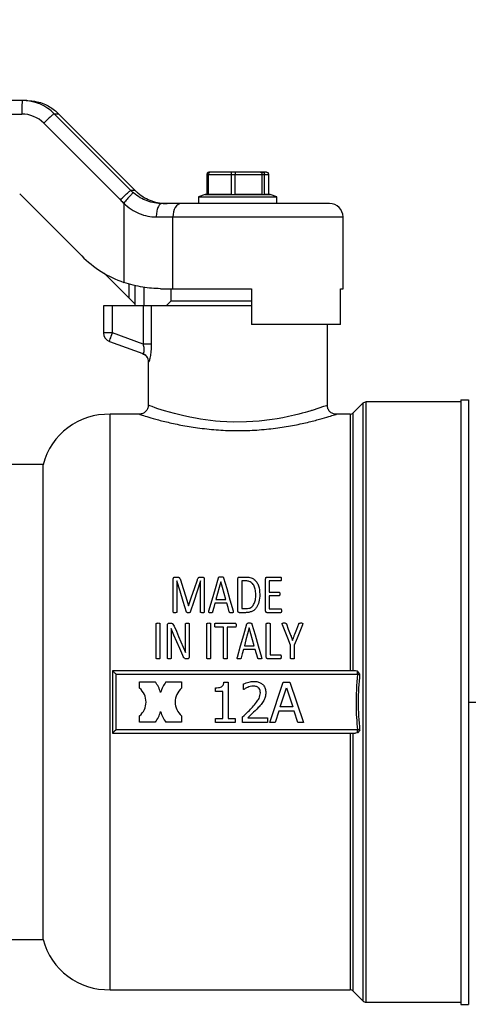
# Model space of a CAD drawing. Units: millimetres. Extents: x 4 to 416, y 4 to 293.
# Drawn here: x 240 to 245, y 73 to 84 of the extents above; entities that cross this region are included whole.
import ezdxf

# ---------------------------------------------------------------- set-up
doc = ezdxf.new("R2010")
doc.units = ezdxf.units.MM
doc.layers.add('SETHIGH', color=7, linetype='Continuous')
doc.styles.add('SLDTEXTSTYLE0', font='TXT', dxfattribs={"width": 0.75})
doc.dimstyles.new('SLDDIMSTYLE0', dxfattribs={"dimtxt": 3.5, "dimasz": 3.556, "dimexe": 0, "dimexo": 0.0625, "dimgap": 0.875, "dimtad": 1, "dimdec": 0, "dimlfac": 20, "dimrnd": 1e-09, "dimzin": 12, "dimdsep": 46, "dimtxsty": 'SLDTEXTSTYLE0', "dimsah": 1, "dimcen": 0.09, "dimadec": 0, "dimazin": 3, "dimtfac": 1, "dimtdec": 0, "dimtofl": 0, "dimtmove": 0, "dimatfit": 3, "dimfxl": 0, "dimfrac": 2, "dimtolj": 1, "dimtzin": 12, "dimarcsym": 0})

# ---------------------------------------------------------------- blocks, each defined once
blk = doc.blocks.new('_D_6')
at = {"layer": 'SETHIGH'}
for p, q in [((218.987, 77.832), (218.987, 155.06)), ((300.262, 102.694), (300.262, 155.06)), ((300.262, 154.06), (218.987, 154.06))]:
    blk.add_line(p, q, dxfattribs=at)
for points in [[(218.987, 154.06), (222.543, 153.679), (222.543, 154.441)], [(300.262, 154.06), (296.706, 154.441), (296.706, 153.679)]]:
    blk.add_solid(points, dxfattribs=at)
at = {"layer": 'SETHIGH', "insert": (252.528, 158.572), "char_height": 3.5, "attachment_point": 1, "style": 'SLDTEXTSTYLE0'}
blk.add_mtext('1626', dxfattribs=at)

msp = doc.modelspace()

# ---------------------------------------------------------------- linework, layer by layer
at = {"color": 7, "linetype": 'Continuous', "lineweight": 25}
for p, q in [((240.238, 83.548), (231.605, 83.548)), ((240.285, 83.548), (240.238, 83.548)), ((231.505, 83.397), (240.228, 83.397)), ((241.446, 82.544), (240.591, 83.401)), ((240.591, 83.401), (240.639, 83.401)), ((240.639, 83.401), (241.496, 82.544)), ((240.475, 83.295), (241.33, 82.438)), ((242.297, 82.723), (242.297, 82.5)), ((242.297, 82.723), (242.314, 82.723)), ((242.314, 82.5), (242.314, 82.723)), ((242.314, 82.723), (242.567, 82.723)), ((242.335, 82.748), (242.323, 82.748)), ((242.578, 82.748), (242.335, 82.748)), ((242.567, 82.723), (242.567, 82.5)), ((242.567, 82.723), (242.613, 82.723)), ((242.609, 82.748), (242.578, 82.748)), ((242.897, 82.748), (242.609, 82.748)), ((242.613, 82.5), (242.613, 82.723)), ((242.613, 82.723), (242.911, 82.723)), ((242.916, 82.748), (242.897, 82.748)), ((242.911, 82.723), (242.911, 82.5)), ((242.911, 82.723), (242.94, 82.723)), ((242.961, 82.748), (242.916, 82.748)), ((242.94, 82.5), (242.94, 82.723)), ((242.94, 82.723), (242.986, 82.723)), ((242.986, 82.723), (242.986, 82.5)), ((240.206, 82.508), (240.899, 81.814)), ((241.496, 82.544), (241.446, 82.544)), ((242.279, 82.5), (242.204, 82.472)), ((242.204, 82.472), (242.204, 82.398)), ((242.204, 82.472), (242.371, 82.472)), ((242.279, 82.5), (242.279, 82.5)), ((242.279, 82.5), (242.417, 82.5)), ((242.297, 82.5), (242.279, 82.5)), ((242.567, 82.5), (242.314, 82.5)), ((242.371, 82.472), (243.079, 82.472)), ((242.417, 82.5), (243.004, 82.5)), ((242.911, 82.5), (242.613, 82.5)), ((243.004, 82.5), (242.94, 82.5)), ((243.079, 82.472), (243.004, 82.5)), ((243.004, 82.5), (243.004, 82.5)), ((243.079, 82.398), (243.079, 82.472)), ((241.367, 82.403), (241.367, 81.518)), ((242.009, 82.398), (241.796, 82.398)), ((243.667, 82.398), (242.009, 82.398)), ((241.731, 82.248), (241.917, 82.248)), ((241.917, 81.447), (241.917, 82.248)), ((243.817, 81.447), (243.817, 82.248)), ((241.428, 81.341), (241.15, 81.619)), ((241.493, 81.486), (241.493, 81.257)), ((241.594, 81.462), (241.594, 81.257)), ((241.777, 81.447), (241.917, 81.447)), ((241.892, 81.447), (241.892, 81.307)), ((241.917, 81.447), (242.795, 81.447)), ((242.795, 81.447), (242.795, 81.047)), ((243.79, 81.447), (243.817, 81.447)), ((243.79, 81.047), (243.79, 81.447)), ((241.142, 81.257), (241.142, 80.953)), ((241.242, 81.257), (241.142, 81.257)), ((241.242, 80.953), (241.242, 81.257)), ((241.583, 81.257), (241.242, 81.257)), ((241.583, 81.257), (241.583, 80.828)), ((241.679, 81.257), (241.583, 81.257)), ((241.679, 80.828), (241.679, 81.257)), ((242.795, 81.257), (241.679, 81.257)), ((241.892, 81.307), (241.842, 81.257)), ((242.642, 81.307), (241.892, 81.307)), ((242.795, 81.307), (242.642, 81.307)), ((243.79, 81.047), (242.795, 81.047)), ((243.642, 80.145), (243.642, 81.047)), ((241.242, 80.953), (241.142, 80.953)), ((241.583, 80.828), (241.242, 80.953)), ((241.207, 80.859), (241.58, 80.723)), ((241.642, 80.629), (241.642, 80.144)), ((244.039, 80.168), (243.931, 80.06)), ((245.132, 80.183), (244.075, 80.183)), ((245.132, 80.207), (245.217, 80.207)), ((245.132, 80.207), (245.132, 73.457)), ((245.217, 80.207), (245.217, 76.832)), ((241.542, 80.045), (241.217, 80.045)), ((241.217, 73.62), (241.217, 80.045)), ((243.896, 80.045), (243.741, 80.045)), ((240.467, 79.483), (238.758, 79.483)), ((240.467, 74.182), (240.467, 79.483)), ((241.92, 77.838), (241.92, 78.204)), ((241.938, 78.228), (241.963, 78.228)), ((241.962, 78.185), (241.961, 78.185)), ((241.961, 78.185), (241.961, 77.838)), ((242.222, 78.228), (242.249, 78.228)), ((242.225, 77.838), (242.225, 78.185)), ((242.225, 78.185), (242.225, 78.185)), ((242.267, 78.204), (242.267, 77.838)), ((242.453, 78.175), (242.452, 78.175)), ((242.643, 77.852), (242.643, 78.207)), ((242.658, 78.228), (242.73, 78.228)), ((242.728, 78.184), (242.685, 78.184)), ((242.685, 78.184), (242.685, 77.875)), ((242.952, 77.852), (242.952, 78.207)), ((242.968, 78.228), (243.119, 78.228)), ((242.994, 78.184), (242.994, 78.059)), ((243.119, 78.184), (242.994, 78.184)), ((242.994, 78.059), (243.102, 78.059)), ((242.397, 77.977), (242.508, 77.977)), ((243.102, 78.017), (242.994, 78.017)), ((242.994, 78.017), (242.994, 77.874)), ((242.092, 77.908), (242.093, 77.908)), ((242.519, 77.935), (242.387, 77.935)), ((242.726, 77.83), (242.658, 77.83)), ((242.685, 77.875), (242.728, 77.875)), ((243.121, 77.83), (242.968, 77.83)), ((242.994, 77.874), (243.121, 77.874)), ((241.73, 77.322), (241.73, 77.705)), ((241.772, 77.705), (241.772, 77.322)), ((241.857, 77.322), (241.857, 77.69)), ((241.874, 77.713), (241.894, 77.713)), ((241.927, 77.58), (241.896, 77.654)), ((241.896, 77.654), (241.896, 77.654)), ((242.058, 77.488), (242.058, 77.704)), ((242.098, 77.704), (242.098, 77.336)), ((242.296, 77.322), (242.296, 77.705)), ((242.338, 77.705), (242.338, 77.322)), ((242.393, 77.713), (242.614, 77.713)), ((242.482, 77.668), (242.393, 77.668)), ((242.482, 77.322), (242.482, 77.668)), ((242.614, 77.668), (242.524, 77.668)), ((242.524, 77.668), (242.524, 77.322)), ((242.77, 77.66), (242.77, 77.66)), ((242.96, 77.336), (242.96, 77.705)), ((243.002, 77.705), (243.002, 77.36)), ((241.897, 77.563), (241.897, 77.322)), ((242.007, 77.506), (242.058, 77.387)), ((243.253, 77.52), (243.253, 77.52)), ((242.837, 77.419), (242.704, 77.419)), ((242.715, 77.461), (242.826, 77.461)), ((243.231, 77.322), (243.231, 77.469)), ((243.273, 77.469), (243.273, 77.322)), ((242.058, 77.387), (242.058, 77.387)), ((242.08, 77.314), (242.066, 77.314)), ((243.116, 77.315), (242.976, 77.315)), ((243.002, 77.36), (243.116, 77.36)), ((243.958, 77.182), (241.242, 77.182)), ((241.242, 77.182), (241.242, 76.483)), ((243.977, 77.177), (243.958, 77.182)), ((244.006, 77.145), (243.977, 77.177)), ((241.282, 76.522), (241.282, 77.143)), ((241.282, 77.143), (243.977, 77.143)), ((241.544, 76.986), (241.544, 77.058)), ((241.544, 77.058), (241.72, 77.058)), ((241.838, 77.058), (242.014, 77.058)), ((242.014, 77.058), (242.014, 76.986)), ((242.394, 76.951), (242.394, 76.992)), ((242.475, 76.951), (242.394, 76.951)), ((242.475, 76.649), (242.475, 76.951)), ((242.487, 77.054), (242.533, 77.054)), ((242.533, 77.054), (242.533, 76.649)), ((242.705, 76.971), (242.705, 77.035)), ((242.709, 76.971), (242.705, 76.971)), ((242.998, 76.603), (243.15, 77.053)), ((243.116, 76.78), (243.185, 76.992)), ((243.15, 77.053), (243.223, 77.053)), ((243.185, 76.992), (243.255, 76.78)), ((243.223, 77.053), (243.375, 76.603)), ((243.255, 76.78), (243.116, 76.78)), ((245.217, 76.832), (245.217, 73.457)), ((245.217, 76.832), (245.367, 76.832)), ((241.544, 76.607), (241.544, 76.679)), ((242.014, 76.679), (242.014, 76.607)), ((242.394, 76.649), (242.475, 76.649)), ((242.394, 76.603), (242.394, 76.649)), ((242.533, 76.649), (242.613, 76.649)), ((242.613, 76.649), (242.613, 76.603)), ((242.696, 76.603), (242.696, 76.667)), ((242.753, 76.655), (242.974, 76.655)), ((242.974, 76.655), (242.974, 76.603)), ((243.099, 76.729), (243.058, 76.603)), ((243.271, 76.729), (243.099, 76.729)), ((243.312, 76.603), (243.271, 76.729)), ((243.977, 76.522), (241.282, 76.522)), ((241.72, 76.607), (241.544, 76.607)), ((242.014, 76.607), (241.838, 76.607)), ((242.613, 76.603), (242.394, 76.603)), ((242.974, 76.603), (242.696, 76.603)), ((243.058, 76.603), (242.998, 76.603)), ((243.375, 76.603), (243.312, 76.603)), ((244.006, 76.52), (243.977, 76.488)), ((241.242, 76.483), (243.958, 76.483)), ((243.977, 76.488), (243.958, 76.483)), ((238.758, 74.182), (240.467, 74.182)), ((241.217, 73.62), (243.896, 73.62)), ((243.931, 73.605), (244.039, 73.497)), ((244.075, 73.482), (245.132, 73.482)), ((245.132, 73.457), (245.217, 73.457))]:
    msp.add_line(p, q, dxfattribs=at)
at = {"color": 8, "linetype": 'Continuous', "lineweight": 25}
for p, q in [((241.917, 82.248), (243.817, 82.248)), ((241.428, 81.341), (241.428, 81.503)), ((244.039, 80.168), (244.039, 73.497)), ((244.075, 73.482), (244.075, 80.183)), ((243.896, 80.045), (243.896, 77.182)), ((243.931, 77.182), (243.931, 80.06)), ((243.896, 76.483), (243.896, 73.62)), ((243.931, 73.605), (243.931, 76.483))]:
    msp.add_line(p, q, dxfattribs=at)
at = {"color": 7, "linetype": 'Continuous', "lineweight": 25, "flags": 128}
for points in [[(242.009, 82.398), (241.991, 82.395), (241.974, 82.386), (241.958, 82.372), (241.944, 82.354), (241.932, 82.331), (241.924, 82.305), (241.919, 82.277), (241.917, 82.248)], [(241.207, 80.859), (241.208, 80.86), (241.21, 80.866), (241.213, 80.874), (241.217, 80.886), (241.223, 80.9), (241.228, 80.917), (241.235, 80.934), (241.242, 80.953)], [(242.07, 77.837), (242.033, 77.955), (241.997, 78.071), (241.962, 78.185)], [(242, 78.196), (242.03, 78.101), (242.061, 78.005), (242.092, 77.908)], [(242.093, 77.908), (242.126, 78.005), (242.158, 78.101), (242.19, 78.195)], [(242.225, 78.185), (242.188, 78.071), (242.15, 77.955), (242.111, 77.837)], [(242.32, 77.849), (242.356, 77.975), (242.391, 78.098), (242.426, 78.219)], [(242.452, 78.175), (242.434, 78.11), (242.416, 78.044), (242.397, 77.977)], [(242.508, 77.977), (242.489, 78.044), (242.471, 78.11), (242.453, 78.175)], [(242.483, 78.219), (242.518, 78.098), (242.553, 77.974), (242.59, 77.849)], [(242.387, 77.935), (242.374, 77.887), (242.361, 77.839)], [(242.546, 77.838), (242.533, 77.887), (242.519, 77.935)], [(241.93, 77.68), (241.956, 77.622), (241.981, 77.564), (242.007, 77.506)], [(242.637, 77.334), (242.673, 77.458), (242.709, 77.581), (242.744, 77.704)], [(242.77, 77.66), (242.751, 77.594), (242.733, 77.528), (242.715, 77.461)], [(242.826, 77.461), (242.807, 77.528), (242.788, 77.594), (242.77, 77.66)], [(242.8, 77.703), (242.835, 77.581), (242.871, 77.458), (242.907, 77.333)], [(243.231, 77.469), (243.201, 77.545), (243.171, 77.619), (243.141, 77.694)], [(243.184, 77.704), (243.206, 77.647), (243.228, 77.589)], [(243.363, 77.694), (243.334, 77.619), (243.304, 77.545), (243.273, 77.469)], [(243.277, 77.589), (243.3, 77.646), (243.322, 77.704)], [(242.028, 77.353), (241.994, 77.429), (241.961, 77.505), (241.927, 77.58)], [(242.704, 77.419), (242.691, 77.372), (242.678, 77.324)], [(242.864, 77.322), (242.85, 77.371), (242.837, 77.419)], [(241.282, 77.143), (241.275, 77.149), (241.268, 77.156), (241.262, 77.162), (241.256, 77.168), (241.251, 77.173), (241.247, 77.177), (241.244, 77.18), (241.242, 77.182), (241.242, 77.182)], [(241.282, 76.522), (241.274, 76.515), (241.266, 76.507), (241.259, 76.5), (241.253, 76.494), (241.248, 76.489), (241.245, 76.486), (241.242, 76.483), (241.242, 76.483)]]:
    msp.add_lwpolyline(points, dxfattribs=at)
at = {"color": 8, "linetype": 'Continuous', "lineweight": 25, "flags": 128}
msp.add_lwpolyline([(243.642, 80.145), (243.642, 80.145), (243.642, 80.145), (243.642, 80.145), (243.642, 80.145), (243.642, 80.145), (243.642, 80.145), (243.641, 80.145), (243.641, 80.145), (243.641, 80.145), (243.639, 80.144), (243.631, 80.141), (243.617, 80.136), (243.598, 80.13), (243.548, 80.112), (243.472, 80.088), (243.472, 80.088), (243.472, 80.088), (243.472, 80.088), (243.466, 80.086), (243.456, 80.083), (243.421, 80.072), (243.395, 80.065), (243.362, 80.056), (243.323, 80.046), (243.276, 80.034), (243.208, 80.019), (243.143, 80.005), (243.082, 79.994), (243.025, 79.985), (242.88, 79.968), (242.739, 79.959), (242.592, 79.958), (242.445, 79.964), (242.391, 79.969), (242.336, 79.975), (242.281, 79.982), (242.225, 79.991), (242.168, 80), (242.105, 80.012), (242.025, 80.03), (241.934, 80.053), (241.823, 80.084), (241.75, 80.107), (241.718, 80.118), (241.684, 80.13), (241.66, 80.138), (241.643, 80.145), (241.644, 80.144)], dxfattribs=at)
at = {"color": 7, "linetype": 'Continuous', "lineweight": 25}
for centre, radius, start, end in [((243.667, 82.248), 0.15, 0, 90), ((241.242, 80.953), 0.1, 180, 250), ((244.075, 80.132), 0.05, 90, 135), ((241.193, 79.295), 0.75, 88.1877, 165.5521), ((243.896, 80.095), 0.05, 270, 315), ((241.417, 76.832), 0.2, 309.7736, 50.2264), ((241.417, 76.832), 0.378, 16.4395, 36.5351), ((242.142, 76.832), 0.378, 143.4649, 163.5605), ((242.142, 76.832), 0.2, 129.7736, 230.2264), ((241.417, 76.832), 0.378, 323.4649, 343.5605), ((242.142, 76.832), 0.378, 196.4395, 216.5351), ((241.193, 74.37), 0.75, 194.4479, 271.8123), ((243.896, 73.57), 0.05, 45, 90), ((244.075, 73.532), 0.05, 225, 270)]:
    msp.add_arc(centre, radius, start, end, dxfattribs=at)
for centre, major_axis, ratio, start_param, end_param in [((240.228, 83.047), (0, 0.35), 0.998095, 5.497787, 6.283185), ((241.799, 82.897), (0, 0.5), 0.997769, 2.356194, 2.434415), ((241.85, 82.897), (0.5, 0), 0.999407, 3.926991, 4.005211), ((241.789, 82.897), (0, 0.65), 0.998095, 2.356194, 2.434415), ((241.781, 82.697), (0, 1.25), 0.998095, 2.356194, 2.803854), ((241.443, 81.371), (1.1, -1.1), 0.020234, 4.719002, 4.777916)]:
    msp.add_ellipse(centre, major_axis=major_axis, ratio=ratio, start_param=start_param, end_param=end_param, dxfattribs=at)
for points, knots in [([(240.238, 83.548), (240.236, 83.545), (240.234, 83.541), (240.23, 83.506), (240.228, 83.456), (240.228, 83.417), (240.228, 83.397)], [0, 0, 0, 0, 0.249995, 0.499997, 0.749996, 1, 1, 1, 1]), ([(240.591, 83.401), (240.568, 83.422), (240.519, 83.466), (240.445, 83.504), (240.377, 83.529), (240.313, 83.544), (240.264, 83.546), (240.238, 83.548)], [0, 0, 0, 0, 0.237655, 0.499778, 0.629892, 0.796645, 1, 1, 1, 1]), ([(240.285, 83.548), (240.323, 83.545), (240.389, 83.541), (240.473, 83.513), (240.538, 83.48), (240.593, 83.444), (240.624, 83.415), (240.639, 83.401)], [0, 0, 0, 0, 0.290967, 0.499754, 0.677408, 0.844157, 1, 1, 1, 1]), ([(240.591, 83.401), (240.588, 83.4), (240.583, 83.397), (240.555, 83.373), (240.517, 83.337), (240.489, 83.309), (240.475, 83.295)], [0, 0, 0, 0, 0.2499969, 0.4999967, 0.7500013, 1, 1, 1, 1]), ([(242.323, 82.748), (242.319, 82.747), (242.311, 82.746), (242.303, 82.74), (242.298, 82.731), (242.297, 82.725), (242.297, 82.723)], [0, 0, 0, 0, 0.280403, 0.560038, 0.780103, 1, 1, 1, 1]), ([(242.335, 82.748), (242.332, 82.747), (242.326, 82.746), (242.319, 82.74), (242.315, 82.731), (242.315, 82.725), (242.314, 82.723)], [0, 0, 0, 0, 0.280437, 0.560044, 0.780111, 1, 1, 1, 1]), ([(242.578, 82.748), (242.576, 82.747), (242.573, 82.746), (242.569, 82.74), (242.567, 82.731), (242.567, 82.725), (242.567, 82.723)], [0, 0, 0, 0, 0.2804217, 0.5600214, 0.7800993, 1, 1, 1, 1]), ([(242.609, 82.748), (242.61, 82.747), (242.611, 82.746), (242.612, 82.74), (242.613, 82.731), (242.613, 82.725), (242.613, 82.723)], [0, 0, 0, 0, 0.280414, 0.560018, 0.780105, 1, 1, 1, 1]), ([(242.897, 82.748), (242.899, 82.747), (242.903, 82.746), (242.908, 82.74), (242.911, 82.731), (242.911, 82.725), (242.911, 82.723)], [0, 0, 0, 0, 0.280396, 0.560042, 0.7801, 1, 1, 1, 1]), ([(242.916, 82.748), (242.92, 82.747), (242.927, 82.746), (242.935, 82.74), (242.94, 82.731), (242.94, 82.725), (242.94, 82.723)], [0, 0, 0, 0, 0.280408, 0.560055, 0.780109, 1, 1, 1, 1]), ([(242.961, 82.748), (242.964, 82.747), (242.972, 82.746), (242.98, 82.74), (242.985, 82.731), (242.986, 82.725), (242.986, 82.723)], [0, 0, 0, 0, 0.280399, 0.560037, 0.780108, 1, 1, 1, 1]), ([(241.33, 82.438), (241.344, 82.452), (241.373, 82.48), (241.41, 82.515), (241.438, 82.54), (241.443, 82.543), (241.446, 82.544)], [0, 0, 0, 0, 0.249999, 0.5, 0.74999, 1, 1, 1, 1]), ([(241.475, 82.517), (241.472, 82.516), (241.468, 82.514), (241.454, 82.499), (241.436, 82.481), (241.406, 82.449), (241.38, 82.418), (241.367, 82.403)], [0, 0, 0, 0, 0.250167, 0.375653, 0.500799, 0.750395, 1, 1, 1, 1]), ([(241.796, 82.398), (241.768, 82.399), (241.714, 82.401), (241.63, 82.424), (241.548, 82.461), (241.5, 82.498), (241.475, 82.517)], [0, 0, 0, 0, 0.254985, 0.506734, 0.745459, 1, 1, 1, 1]), ([(241.525, 82.517), (241.55, 82.498), (241.598, 82.461), (241.681, 82.424), (241.768, 82.401), (241.824, 82.399), (241.853, 82.398)], [0, 0, 0, 0, 0.254591, 0.492479, 0.745154, 1, 1, 1, 1]), ([(241.367, 82.403), (241.394, 82.379), (241.447, 82.333), (241.539, 82.284), (241.636, 82.253), (241.699, 82.249), (241.731, 82.248)], [0, 0, 0, 0, 0.256235, 0.503975, 0.753227, 1, 1, 1, 1]), ([(241.796, 82.398), (241.787, 82.395), (241.77, 82.391), (241.749, 82.356), (241.734, 82.306), (241.732, 82.267), (241.731, 82.248)], [0, 0, 0, 0, 0.250002, 0.500002, 0.75, 1, 1, 1, 1]), ([(241.777, 81.447), (241.712, 81.45), (241.579, 81.455), (241.439, 81.497), (241.367, 81.518)], [0, 0, 0, 0, 0.489285, 1, 1, 1, 1]), ([(241.583, 80.828), (241.587, 80.813), (241.592, 80.792), (241.593, 80.766), (241.593, 80.75), (241.591, 80.738), (241.588, 80.729), (241.584, 80.723), (241.582, 80.723), (241.58, 80.723)], [0, 0, 0, 0, 0.271354, 0.396744, 0.517099, 0.6278, 0.744176, 0.867926, 1, 1, 1, 1]), ([(241.679, 80.828), (241.676, 80.828), (241.668, 80.828), (241.644, 80.828), (241.616, 80.828), (241.594, 80.828), (241.583, 80.828)], [0, 0, 0, 0, 0.249994, 0.500002, 0.75, 1, 1, 1, 1]), ([(241.646, 80.629), (241.647, 80.629), (241.649, 80.63), (241.655, 80.641), (241.66, 80.659), (241.668, 80.693), (241.677, 80.749), (241.679, 80.802), (241.679, 80.828)], [0, 0, 0, 0, 0.11882, 0.239423, 0.362128, 0.485583, 0.74002, 1, 1, 1, 1]), ([(241.576, 80.724), (241.585, 80.72), (241.604, 80.711), (241.625, 80.689), (241.639, 80.661), (241.641, 80.641), (241.642, 80.63)], [0, 0, 0, 0, 0.250174, 0.500053, 0.750028, 1, 1, 1, 1]), ([(241.646, 80.629), (241.645, 80.639), (241.643, 80.659), (241.629, 80.687), (241.608, 80.71), (241.59, 80.718), (241.58, 80.723)], [0, 0, 0, 0, 0.24997, 0.499947, 0.749827, 1, 1, 1, 1]), ([(241.641, 80.145), (241.64, 80.132), (241.638, 80.112), (241.625, 80.089), (241.609, 80.069), (241.581, 80.05), (241.555, 80.047), (241.541, 80.045)], [0, 0, 0, 0, 0.250117, 0.375596, 0.500744, 0.750354, 1, 1, 1, 1]), ([(243.742, 80.045), (243.728, 80.046), (243.702, 80.05), (243.669, 80.072), (243.646, 80.106), (243.643, 80.132), (243.642, 80.145)], [0, 0, 0, 0, 0.2498928, 0.4998251, 0.749573, 1, 1, 1, 1]), ([(241.92, 78.204), (241.92, 78.208), (241.921, 78.214), (241.924, 78.221), (241.928, 78.225), (241.933, 78.228), (241.936, 78.228), (241.938, 78.228)], [0, 0, 0, 0, 0.345066, 0.53108, 0.745902, 0.876407, 1, 1, 1, 1]), ([(241.963, 78.228), (241.966, 78.228), (241.972, 78.228), (241.98, 78.226), (241.987, 78.222), (241.995, 78.212), (241.998, 78.203), (242, 78.196)], [0, 0, 0, 0, 0.159391, 0.298879, 0.458059, 0.576089, 1, 1, 1, 1]), ([(242.19, 78.195), (242.191, 78.2), (242.194, 78.209), (242.2, 78.219), (242.206, 78.224), (242.21, 78.227), (242.216, 78.228), (242.22, 78.228), (242.222, 78.228)], [0, 0, 0, 0, 0.335577, 0.57964, 0.683535, 0.781582, 0.885449, 1, 1, 1, 1]), ([(242.249, 78.228), (242.25, 78.228), (242.252, 78.228), (242.256, 78.227), (242.259, 78.225), (242.262, 78.222), (242.266, 78.215), (242.266, 78.208), (242.267, 78.204)], [0, 0, 0, 0, 0.104312, 0.201804, 0.298056, 0.398908, 0.632868, 1, 1, 1, 1]), ([(242.426, 78.219), (242.427, 78.221), (242.428, 78.223), (242.429, 78.226), (242.432, 78.228), (242.44, 78.231), (242.448, 78.23), (242.454, 78.23)], [0, 0, 0, 0, 0.168041, 0.235905, 0.295539, 0.451029, 1, 1, 1, 1]), ([(242.454, 78.23), (242.459, 78.23), (242.467, 78.231), (242.476, 78.228), (242.479, 78.226), (242.481, 78.223), (242.482, 78.221), (242.483, 78.219)], [0, 0, 0, 0, 0.493132, 0.677814, 0.755008, 0.83221, 1, 1, 1, 1]), ([(242.643, 78.207), (242.643, 78.211), (242.643, 78.216), (242.646, 78.222), (242.649, 78.225), (242.653, 78.228), (242.657, 78.228), (242.658, 78.228)], [0, 0, 0, 0, 0.419516, 0.541344, 0.662002, 0.839557, 1, 1, 1, 1]), ([(242.843, 78.033), (242.842, 78.053), (242.84, 78.089), (242.825, 78.13), (242.807, 78.154), (242.79, 78.169), (242.772, 78.178), (242.751, 78.184), (242.737, 78.184), (242.728, 78.184)], [0, 0, 0, 0, 0.285945, 0.511136, 0.610511, 0.705578, 0.815934, 0.883836, 1, 1, 1, 1]), ([(242.73, 78.228), (242.746, 78.228), (242.771, 78.226), (242.804, 78.215), (242.831, 78.197), (242.856, 78.169), (242.882, 78.115), (242.885, 78.068), (242.887, 78.035)], [0, 0, 0, 0, 0.158036, 0.252401, 0.347095, 0.489825, 0.649104, 1, 1, 1, 1]), ([(242.952, 78.207), (242.953, 78.211), (242.953, 78.216), (242.956, 78.222), (242.959, 78.225), (242.963, 78.228), (242.966, 78.228), (242.968, 78.228)], [0, 0, 0, 0, 0.419516, 0.541344, 0.662002, 0.839557, 1, 1, 1, 1]), ([(243.119, 78.228), (243.12, 78.228), (243.12, 78.228), (243.121, 78.228), (243.123, 78.227), (243.124, 78.225), (243.127, 78.218), (243.127, 78.212), (243.127, 78.206)], [0, 0, 0, 0, 0.035643, 0.070406, 0.142996, 0.228537, 0.333651, 1, 1, 1, 1]), ([(243.127, 78.206), (243.127, 78.201), (243.127, 78.195), (243.125, 78.188), (243.123, 78.186), (243.121, 78.185), (243.12, 78.184), (243.119, 78.184)], [0, 0, 0, 0, 0.571513, 0.760531, 0.86295, 0.933979, 1, 1, 1, 1]), ([(243.102, 78.059), (243.102, 78.059), (243.103, 78.059), (243.105, 78.058), (243.107, 78.057), (243.11, 78.05), (243.11, 78.043), (243.11, 78.037)], [0, 0, 0, 0, 0.061636, 0.126855, 0.219238, 0.324276, 1, 1, 1, 1]), ([(242.887, 78.035), (242.886, 78.007), (242.884, 77.955), (242.859, 77.895), (242.828, 77.86), (242.798, 77.842), (242.763, 77.832), (242.739, 77.831), (242.726, 77.83)], [0, 0, 0, 0, 0.298242, 0.534233, 0.650077, 0.762713, 0.874125, 1, 1, 1, 1]), ([(242.728, 77.875), (242.744, 77.876), (242.769, 77.877), (242.797, 77.893), (242.813, 77.91), (242.829, 77.936), (242.841, 77.978), (242.842, 78.012), (242.843, 78.033)], [0, 0, 0, 0, 0.200376, 0.311857, 0.41111, 0.519087, 0.714027, 1, 1, 1, 1]), ([(243.11, 78.037), (243.11, 78.033), (243.109, 78.027), (243.108, 78.021), (243.106, 78.019), (243.105, 78.018), (243.103, 78.017), (243.102, 78.017), (243.102, 78.017)], [0, 0, 0, 0, 0.545783, 0.722591, 0.794326, 0.860478, 0.927106, 1, 1, 1, 1]), ([(241.94, 77.828), (241.937, 77.828), (241.932, 77.829), (241.926, 77.83), (241.923, 77.832), (241.921, 77.834), (241.92, 77.836), (241.92, 77.837), (241.92, 77.838)], [0, 0, 0, 0, 0.370932, 0.631341, 0.72327, 0.80028, 0.890105, 1, 1, 1, 1]), ([(241.961, 77.838), (241.961, 77.837), (241.961, 77.835), (241.96, 77.834), (241.959, 77.832), (241.957, 77.831), (241.951, 77.829), (241.945, 77.829), (241.94, 77.828)], [0, 0, 0, 0, 0.13042, 0.187905, 0.243281, 0.33535, 0.453927, 1, 1, 1, 1]), ([(242.091, 77.828), (242.087, 77.828), (242.082, 77.829), (242.075, 77.831), (242.072, 77.833), (242.071, 77.835), (242.07, 77.836), (242.07, 77.837)], [0, 0, 0, 0, 0.43049, 0.693597, 0.853622, 0.926754, 1, 1, 1, 1]), ([(242.111, 77.837), (242.111, 77.836), (242.111, 77.835), (242.109, 77.832), (242.102, 77.829), (242.096, 77.829), (242.091, 77.828)], [0, 0, 0, 0, 0.0940557, 0.1887444, 0.3996152, 1, 1, 1, 1]), ([(242.246, 77.828), (242.241, 77.829), (242.235, 77.829), (242.229, 77.831), (242.227, 77.832), (242.226, 77.834), (242.225, 77.836), (242.225, 77.837), (242.225, 77.838)], [0, 0, 0, 0, 0.560745, 0.673539, 0.762998, 0.820769, 0.885611, 1, 1, 1, 1]), ([(242.267, 77.838), (242.267, 77.837), (242.266, 77.836), (242.265, 77.834), (242.264, 77.832), (242.26, 77.83), (242.254, 77.829), (242.249, 77.828), (242.246, 77.828)], [0, 0, 0, 0, 0.094906, 0.18476, 0.278239, 0.382978, 0.646108, 1, 1, 1, 1]), ([(242.337, 77.828), (242.334, 77.828), (242.329, 77.828), (242.323, 77.83), (242.32, 77.831), (242.319, 77.832), (242.318, 77.834), (242.317, 77.836), (242.317, 77.841), (242.319, 77.846), (242.32, 77.849)], [0, 0, 0, 0, 0.271086, 0.408475, 0.462099, 0.508773, 0.551599, 0.598539, 0.711168, 1, 1, 1, 1]), ([(242.361, 77.839), (242.36, 77.838), (242.359, 77.835), (242.357, 77.832), (242.354, 77.83), (242.348, 77.828), (242.342, 77.828), (242.337, 77.828)], [0, 0, 0, 0, 0.183811, 0.280985, 0.386984, 0.529927, 1, 1, 1, 1]), ([(242.571, 77.828), (242.566, 77.828), (242.559, 77.828), (242.552, 77.83), (242.55, 77.831), (242.548, 77.834), (242.547, 77.836), (242.546, 77.838)], [0, 0, 0, 0, 0.557371, 0.684194, 0.736786, 0.784291, 1, 1, 1, 1]), ([(242.59, 77.849), (242.59, 77.846), (242.592, 77.841), (242.592, 77.836), (242.591, 77.833), (242.589, 77.831), (242.587, 77.83), (242.581, 77.828), (242.576, 77.828), (242.571, 77.828)], [0, 0, 0, 0, 0.245584, 0.401381, 0.462768, 0.522138, 0.585745, 0.658889, 1, 1, 1, 1]), ([(242.658, 77.83), (242.657, 77.83), (242.653, 77.831), (242.648, 77.834), (242.645, 77.838), (242.643, 77.844), (242.643, 77.848), (242.643, 77.852)], [0, 0, 0, 0, 0.170765, 0.360116, 0.508703, 0.673056, 1, 1, 1, 1]), ([(242.968, 77.83), (242.966, 77.83), (242.963, 77.831), (242.958, 77.834), (242.955, 77.838), (242.953, 77.844), (242.953, 77.848), (242.952, 77.852)], [0, 0, 0, 0, 0.170765, 0.360116, 0.508703, 0.673056, 1, 1, 1, 1]), ([(243.121, 77.874), (243.122, 77.874), (243.122, 77.874), (243.124, 77.874), (243.125, 77.873), (243.126, 77.871), (243.13, 77.864), (243.13, 77.858), (243.13, 77.852)], [0, 0, 0, 0, 0.050373, 0.099894, 0.151805, 0.209014, 0.371524, 1, 1, 1, 1]), ([(243.13, 77.852), (243.13, 77.847), (243.13, 77.841), (243.127, 77.834), (243.125, 77.832), (243.124, 77.831), (243.123, 77.83), (243.122, 77.83), (243.121, 77.83)], [0, 0, 0, 0, 0.573544, 0.754867, 0.827545, 0.890172, 0.946083, 1, 1, 1, 1]), ([(241.73, 77.705), (241.73, 77.706), (241.73, 77.707), (241.731, 77.709), (241.732, 77.71), (241.735, 77.713), (241.742, 77.714), (241.748, 77.714), (241.751, 77.715)], [0, 0, 0, 0, 0.084147, 0.161474, 0.237671, 0.318545, 0.60221, 1, 1, 1, 1]), ([(241.751, 77.715), (241.756, 77.714), (241.762, 77.714), (241.768, 77.712), (241.77, 77.711), (241.771, 77.709), (241.772, 77.707), (241.772, 77.706), (241.772, 77.705)], [0, 0, 0, 0, 0.559923, 0.66298, 0.744704, 0.807988, 0.876558, 1, 1, 1, 1]), ([(241.857, 77.69), (241.857, 77.693), (241.857, 77.698), (241.86, 77.704), (241.862, 77.708), (241.866, 77.711), (241.871, 77.712), (241.873, 77.713), (241.874, 77.713)], [0, 0, 0, 0, 0.317133, 0.44735, 0.564941, 0.783571, 0.89211, 1, 1, 1, 1]), ([(241.894, 77.713), (241.899, 77.712), (241.905, 77.712), (241.913, 77.708), (241.922, 77.698), (241.927, 77.688), (241.93, 77.68)], [0, 0, 0, 0, 0.254978, 0.364309, 0.51174, 1, 1, 1, 1]), ([(241.896, 77.654), (241.896, 77.642), (241.897, 77.623), (241.897, 77.599), (241.897, 77.581), (241.897, 77.569), (241.897, 77.563)], [0, 0, 0, 0, 0.408312, 0.609265, 0.804631, 1, 1, 1, 1]), ([(242.058, 77.704), (242.058, 77.704), (242.058, 77.706), (242.058, 77.708), (242.059, 77.709), (242.062, 77.711), (242.068, 77.714), (242.074, 77.714), (242.078, 77.714)], [0, 0, 0, 0, 0.084675, 0.162272, 0.237107, 0.313957, 0.548777, 1, 1, 1, 1]), ([(242.078, 77.714), (242.081, 77.714), (242.085, 77.714), (242.09, 77.713), (242.093, 77.711), (242.095, 77.71), (242.097, 77.708), (242.098, 77.706), (242.098, 77.704), (242.098, 77.704)], [0, 0, 0, 0, 0.32768, 0.497817, 0.630364, 0.729302, 0.824413, 0.911301, 1, 1, 1, 1]), ([(242.296, 77.705), (242.296, 77.706), (242.296, 77.707), (242.297, 77.709), (242.298, 77.71), (242.301, 77.713), (242.308, 77.714), (242.314, 77.714), (242.317, 77.715)], [0, 0, 0, 0, 0.084147, 0.1614745, 0.2376717, 0.3185463, 0.602266, 1, 1, 1, 1]), ([(242.317, 77.715), (242.322, 77.714), (242.328, 77.714), (242.334, 77.712), (242.336, 77.711), (242.337, 77.709), (242.338, 77.707), (242.338, 77.706), (242.338, 77.705)], [0, 0, 0, 0, 0.559913, 0.663021, 0.744696, 0.808015, 0.87656, 1, 1, 1, 1]), ([(242.384, 77.69), (242.384, 77.694), (242.385, 77.701), (242.386, 77.707), (242.387, 77.71), (242.388, 77.711), (242.389, 77.712), (242.391, 77.712), (242.392, 77.713), (242.393, 77.713)], [0, 0, 0, 0, 0.496933, 0.704553, 0.769396, 0.825537, 0.870946, 0.919361, 1, 1, 1, 1]), ([(242.393, 77.668), (242.392, 77.668), (242.391, 77.668), (242.389, 77.669), (242.387, 77.671), (242.386, 77.673), (242.385, 77.679), (242.384, 77.685), (242.384, 77.69)], [0, 0, 0, 0, 0.076491, 0.147986, 0.222523, 0.307295, 0.444194, 1, 1, 1, 1]), ([(242.614, 77.713), (242.615, 77.713), (242.616, 77.712), (242.618, 77.711), (242.62, 77.71), (242.623, 77.703), (242.623, 77.696), (242.622, 77.69)], [0, 0, 0, 0, 0.08012, 0.157675, 0.242493, 0.342215, 1, 1, 1, 1]), ([(242.622, 77.69), (242.623, 77.684), (242.623, 77.677), (242.62, 77.671), (242.618, 77.669), (242.616, 77.668), (242.615, 77.668), (242.614, 77.668)], [0, 0, 0, 0, 0.670287, 0.774392, 0.864174, 0.940877, 1, 1, 1, 1]), ([(242.744, 77.704), (242.744, 77.705), (242.745, 77.708), (242.747, 77.71), (242.75, 77.712), (242.757, 77.715), (242.765, 77.715), (242.771, 77.715)], [0, 0, 0, 0, 0.168378, 0.237738, 0.300175, 0.441006, 1, 1, 1, 1]), ([(242.771, 77.715), (242.777, 77.715), (242.784, 77.715), (242.793, 77.713), (242.796, 77.711), (242.798, 77.708), (242.799, 77.706), (242.8, 77.704), (242.8, 77.703)], [0, 0, 0, 0, 0.484855, 0.666055, 0.748458, 0.828724, 0.911209, 1, 1, 1, 1]), ([(242.96, 77.705), (242.96, 77.706), (242.96, 77.707), (242.961, 77.709), (242.962, 77.711), (242.966, 77.713), (242.972, 77.714), (242.978, 77.714), (242.981, 77.715)], [0, 0, 0, 0, 0.092669, 0.175306, 0.254535, 0.337782, 0.617971, 1, 1, 1, 1]), ([(242.981, 77.715), (242.986, 77.714), (242.992, 77.714), (242.998, 77.712), (243, 77.711), (243.001, 77.709), (243.002, 77.707), (243.002, 77.706), (243.002, 77.705)], [0, 0, 0, 0, 0.559905, 0.663011, 0.744685, 0.808003, 0.876571, 1, 1, 1, 1]), ([(243.141, 77.694), (243.139, 77.698), (243.137, 77.703), (243.138, 77.709), (243.139, 77.711), (243.14, 77.712), (243.142, 77.713), (243.148, 77.715), (243.154, 77.715), (243.158, 77.715)], [0, 0, 0, 0, 0.362808, 0.423068, 0.476552, 0.512538, 0.552566, 0.651868, 1, 1, 1, 1]), ([(243.158, 77.715), (243.164, 77.715), (243.171, 77.715), (243.178, 77.712), (243.18, 77.711), (243.182, 77.708), (243.183, 77.706), (243.184, 77.704)], [0, 0, 0, 0, 0.549572, 0.645116, 0.724915, 0.815404, 1, 1, 1, 1]), ([(243.322, 77.704), (243.322, 77.705), (243.323, 77.708), (243.325, 77.711), (243.329, 77.713), (243.336, 77.714), (243.341, 77.714), (243.345, 77.715)], [0, 0, 0, 0, 0.179935, 0.294257, 0.406819, 0.641583, 1, 1, 1, 1]), ([(243.345, 77.715), (243.35, 77.715), (243.356, 77.715), (243.363, 77.713), (243.365, 77.712), (243.366, 77.711), (243.367, 77.709), (243.367, 77.706), (243.366, 77.701), (243.364, 77.697), (243.363, 77.694)], [0, 0, 0, 0, 0.378827, 0.457827, 0.521517, 0.551324, 0.580949, 0.645256, 0.770624, 1, 1, 1, 1]), ([(243.228, 77.589), (243.231, 77.582), (243.234, 77.57), (243.24, 77.559), (243.241, 77.555), (243.241, 77.555), (243.241, 77.555), (243.241, 77.555), (243.241, 77.555), (243.241, 77.555), (243.241, 77.555), (243.241, 77.554), (243.243, 77.549), (243.247, 77.538), (243.251, 77.527), (243.253, 77.52)], [0, 0, 0, 0, 0.337002, 0.495251, 0.495281, 0.495291, 0.495313, 0.495394, 0.495698, 0.496297, 0.497497, 0.499901, 0.538374, 0.692251, 1, 1, 1, 1]), ([(243.253, 77.52), (243.256, 77.529), (243.261, 77.542), (243.267, 77.561), (243.272, 77.575), (243.276, 77.584), (243.277, 77.589)], [0, 0, 0, 0, 0.38873, 0.596258, 0.798134, 1, 1, 1, 1]), ([(242.058, 77.387), (242.058, 77.398), (242.058, 77.417), (242.058, 77.443), (242.058, 77.466), (242.058, 77.48), (242.058, 77.488)], [0, 0, 0, 0, 0.339249, 0.559395, 0.779681, 1, 1, 1, 1]), ([(241.751, 77.313), (241.747, 77.313), (241.74, 77.313), (241.734, 77.315), (241.732, 77.317), (241.73, 77.319), (241.73, 77.321), (241.73, 77.322)], [0, 0, 0, 0, 0.521826, 0.721308, 0.789503, 0.858004, 1, 1, 1, 1]), ([(241.772, 77.322), (241.772, 77.322), (241.772, 77.32), (241.771, 77.319), (241.77, 77.317), (241.767, 77.315), (241.761, 77.313), (241.755, 77.313), (241.751, 77.313)], [0, 0, 0, 0, 0.0836, 0.158267, 0.228914, 0.301245, 0.586429, 1, 1, 1, 1]), ([(241.877, 77.313), (241.874, 77.313), (241.868, 77.313), (241.862, 77.314), (241.859, 77.317), (241.858, 77.319), (241.857, 77.321), (241.857, 77.322), (241.857, 77.322)], [0, 0, 0, 0, 0.373084, 0.647702, 0.756606, 0.843205, 0.922837, 1, 1, 1, 1]), ([(241.897, 77.322), (241.897, 77.322), (241.897, 77.32), (241.896, 77.318), (241.894, 77.316), (241.891, 77.314), (241.885, 77.313), (241.88, 77.313), (241.877, 77.313)], [0, 0, 0, 0, 0.093414, 0.182183, 0.275065, 0.379812, 0.644039, 1, 1, 1, 1]), ([(242.066, 77.314), (242.063, 77.314), (242.058, 77.314), (242.052, 77.317), (242.045, 77.321), (242.036, 77.334), (242.031, 77.345), (242.028, 77.353)], [0, 0, 0, 0, 0.144884, 0.242978, 0.340393, 0.560637, 1, 1, 1, 1]), ([(242.098, 77.336), (242.098, 77.334), (242.097, 77.33), (242.095, 77.324), (242.092, 77.319), (242.089, 77.316), (242.085, 77.314), (242.082, 77.314), (242.08, 77.314)], [0, 0, 0, 0, 0.209439, 0.39697, 0.612802, 0.709198, 0.803408, 1, 1, 1, 1]), ([(242.317, 77.313), (242.313, 77.313), (242.306, 77.313), (242.3, 77.315), (242.298, 77.317), (242.296, 77.319), (242.296, 77.321), (242.296, 77.322)], [0, 0, 0, 0, 0.521842, 0.721276, 0.789515, 0.857989, 1, 1, 1, 1]), ([(242.338, 77.322), (242.338, 77.322), (242.338, 77.32), (242.337, 77.319), (242.336, 77.317), (242.333, 77.315), (242.327, 77.313), (242.321, 77.313), (242.317, 77.313)], [0, 0, 0, 0, 0.083591, 0.158254, 0.228896, 0.301224, 0.586393, 1, 1, 1, 1]), ([(242.503, 77.313), (242.499, 77.313), (242.493, 77.313), (242.486, 77.315), (242.484, 77.317), (242.483, 77.319), (242.482, 77.321), (242.482, 77.322)], [0, 0, 0, 0, 0.521826, 0.721308, 0.789503, 0.858004, 1, 1, 1, 1]), ([(242.524, 77.322), (242.524, 77.322), (242.524, 77.32), (242.524, 77.319), (242.523, 77.317), (242.52, 77.315), (242.513, 77.313), (242.507, 77.313), (242.503, 77.313)], [0, 0, 0, 0, 0.083597, 0.158243, 0.228886, 0.301215, 0.586388, 1, 1, 1, 1]), ([(242.655, 77.313), (242.651, 77.313), (242.646, 77.313), (242.64, 77.314), (242.637, 77.316), (242.635, 77.318), (242.635, 77.321), (242.635, 77.326), (242.636, 77.331), (242.637, 77.334)], [0, 0, 0, 0, 0.296775, 0.430402, 0.503725, 0.574656, 0.646976, 0.736951, 1, 1, 1, 1]), ([(242.678, 77.324), (242.678, 77.322), (242.677, 77.32), (242.676, 77.318), (242.674, 77.316), (242.671, 77.315), (242.665, 77.313), (242.659, 77.313), (242.655, 77.313)], [0, 0, 0, 0, 0.127268, 0.21639, 0.302196, 0.411755, 0.531123, 1, 1, 1, 1]), ([(242.889, 77.313), (242.883, 77.313), (242.877, 77.313), (242.87, 77.315), (242.868, 77.316), (242.866, 77.318), (242.865, 77.32), (242.864, 77.322)], [0, 0, 0, 0, 0.553078, 0.682681, 0.735487, 0.782371, 1, 1, 1, 1]), ([(242.907, 77.333), (242.908, 77.33), (242.909, 77.325), (242.909, 77.32), (242.908, 77.317), (242.907, 77.316), (242.906, 77.315), (242.903, 77.314), (242.897, 77.313), (242.893, 77.313), (242.889, 77.313)], [0, 0, 0, 0, 0.2869063, 0.3738507, 0.4456867, 0.4920911, 0.5400015, 0.6087661, 0.6938215, 1, 1, 1, 1]), ([(242.976, 77.315), (242.975, 77.315), (242.972, 77.315), (242.968, 77.317), (242.964, 77.32), (242.96, 77.327), (242.96, 77.333), (242.96, 77.336)], [0, 0, 0, 0, 0.127275, 0.255411, 0.420526, 0.705028, 1, 1, 1, 1]), ([(243.116, 77.36), (243.117, 77.36), (243.119, 77.36), (243.121, 77.359), (243.122, 77.357), (243.125, 77.35), (243.125, 77.343), (243.125, 77.337)], [0, 0, 0, 0, 0.081585, 0.16087, 0.247384, 0.34861, 1, 1, 1, 1]), ([(243.125, 77.337), (243.125, 77.333), (243.125, 77.328), (243.123, 77.321), (243.122, 77.318), (243.121, 77.316), (243.119, 77.315), (243.118, 77.315), (243.117, 77.315), (243.116, 77.315)], [0, 0, 0, 0, 0.485642, 0.61394, 0.778548, 0.835509, 0.889271, 0.942985, 1, 1, 1, 1]), ([(243.252, 77.313), (243.249, 77.313), (243.243, 77.313), (243.236, 77.315), (243.233, 77.317), (243.232, 77.318), (243.231, 77.32), (243.231, 77.322), (243.231, 77.322)], [0, 0, 0, 0, 0.411767, 0.692472, 0.767267, 0.839276, 0.915018, 1, 1, 1, 1]), ([(243.273, 77.322), (243.273, 77.322), (243.273, 77.32), (243.273, 77.319), (243.272, 77.317), (243.269, 77.315), (243.262, 77.313), (243.256, 77.313), (243.252, 77.313)], [0, 0, 0, 0, 0.0835986, 0.158264, 0.2288762, 0.3012057, 0.5864381, 1, 1, 1, 1]), ([(243.977, 77.143), (243.977, 77.146), (243.977, 77.153), (243.977, 77.163), (243.977, 77.171), (243.977, 77.175), (243.977, 77.177)], [0, 0, 0, 0, 0.250002, 0.499972, 0.74998, 1, 1, 1, 1]), ([(242.705, 77.035), (242.725, 77.043), (242.762, 77.058), (242.802, 77.061), (242.821, 77.062)], [0, 0, 0, 0, 0.5313255, 1, 1, 1, 1]), ([(242.821, 77.062), (242.835, 77.062), (242.863, 77.06), (242.9, 77.046), (242.93, 77.021), (242.952, 76.984), (242.954, 76.954), (242.955, 76.939)], [0, 0, 0, 0, 0.21148, 0.397262, 0.572956, 0.776331, 1, 1, 1, 1]), ([(243.977, 77.143), (243.969, 77.027), (243.955, 76.82), (243.97, 76.613), (243.977, 76.522)], [0, 0, 0, 0, 0.559938, 1, 1, 1, 1]), ([(243.977, 77.143), (243.98, 77.143), (243.985, 77.143), (243.993, 77.144), (244, 77.145), (244.004, 77.145), (244.006, 77.145)], [0, 0, 0, 0, 0.249904, 0.500802, 0.75134, 1, 1, 1, 1]), ([(242.394, 76.992), (242.404, 76.992), (242.423, 76.992), (242.448, 76.998), (242.466, 77.006), (242.478, 77.02), (242.484, 77.036), (242.486, 77.048), (242.487, 77.054)], [0, 0, 0, 0, 0.244775, 0.44054, 0.596766, 0.714685, 0.845807, 1, 1, 1, 1]), ([(242.753, 76.996), (242.743, 76.992), (242.728, 76.984), (242.714, 76.975), (242.709, 76.971)], [0, 0, 0, 0, 0.611953, 1, 1, 1, 1]), ([(242.816, 77.01), (242.804, 77.009), (242.782, 77.007), (242.762, 77), (242.753, 76.996)], [0, 0, 0, 0, 0.5591385, 1, 1, 1, 1]), ([(242.871, 76.992), (242.862, 76.998), (242.846, 77.009), (242.826, 77.01), (242.816, 77.01)], [0, 0, 0, 0, 0.533584, 1, 1, 1, 1]), ([(242.894, 76.936), (242.893, 76.942), (242.893, 76.955), (242.887, 76.975), (242.877, 76.986), (242.871, 76.992)], [0, 0, 0, 0, 0.317663, 0.600208, 1, 1, 1, 1]), ([(242.805, 76.775), (242.821, 76.793), (242.848, 76.824), (242.885, 76.876), (242.891, 76.914), (242.894, 76.936)], [0, 0, 0, 0, 0.392349, 0.660872, 1, 1, 1, 1]), ([(242.932, 76.849), (242.922, 76.834), (242.904, 76.807), (242.882, 76.783), (242.871, 76.772)], [0, 0, 0, 0, 0.545052, 1, 1, 1, 1]), ([(242.955, 76.939), (242.954, 76.92), (242.952, 76.889), (242.937, 76.861), (242.932, 76.849)], [0, 0, 0, 0, 0.582878, 1, 1, 1, 1]), ([(242.696, 76.667), (242.717, 76.687), (242.755, 76.722), (242.79, 76.759), (242.805, 76.775)], [0, 0, 0, 0, 0.568418, 1, 1, 1, 1]), ([(242.871, 76.772), (242.848, 76.748), (242.809, 76.708), (242.768, 76.67), (242.753, 76.655)], [0, 0, 0, 0, 0.6085033, 1, 1, 1, 1]), ([(244.006, 76.52), (244.004, 76.52), (244, 76.52), (243.993, 76.521), (243.985, 76.522), (243.98, 76.522), (243.977, 76.522)], [0, 0, 0, 0, 0.24866, 0.499196, 0.750096, 1, 1, 1, 1]), ([(243.977, 76.488), (243.977, 76.49), (243.977, 76.494), (243.977, 76.502), (243.977, 76.512), (243.977, 76.519), (243.977, 76.522)], [0, 0, 0, 0, 0.25002, 0.500028, 0.749998, 1, 1, 1, 1])]:
    msp.add_open_spline(points, degree=3, knots=knots, dxfattribs=at)
at = {"color": 8, "linetype": 'Continuous', "lineweight": 25}
msp.add_open_spline([(241.542, 80.045), (241.546, 80.044), (241.554, 80.041), (241.62, 80.02), (241.721, 79.991), (241.859, 79.955), (242.025, 79.919), (242.216, 79.889), (242.424, 79.868), (242.641, 79.86), (242.857, 79.867), (243.065, 79.888), (243.256, 79.919), (243.423, 79.955), (243.561, 79.99), (243.664, 80.021), (243.724, 80.039), (243.749, 80.047), (243.741, 80.045), (243.741, 80.045)], degree=3, knots=[0, 0, 0, 0, 0.060996, 0.122744, 0.184722, 0.247225, 0.310379, 0.37312, 0.436652, 0.499683, 0.562764, 0.626364, 0.68905, 0.752196, 0.814761, 0.876739, 0.938513, 0.999813, 1, 1, 1, 1], dxfattribs=at)
at = {"color": 7, "linetype": 'Continuous', "lineweight": 25}
msp.add_open_spline([(244.006, 76.52), (243.998, 76.624), (243.983, 76.832), (243.998, 77.041), (244.006, 77.145)], degree=3, dxfattribs=at)

# ---------------------------------------------------------------- dimensions: what is measured, and where the dimension line sits
at = {"layer": 'SETHIGH'}
dim = msp.add_linear_dim(base=(218.986540723, 154.06), p1=(300.261540723, 101.694376148), p2=(218.986540723, 76.8325), dimstyle='SLDDIMSTYLE0', dxfattribs=at)
dim.commit()
dim.dimension.update_dxf_attribs({"geometry": '_D_6', "text_midpoint": (257.700038736, 154.06), "dimtype": 160})

doc.saveas('drawing.dxf')
